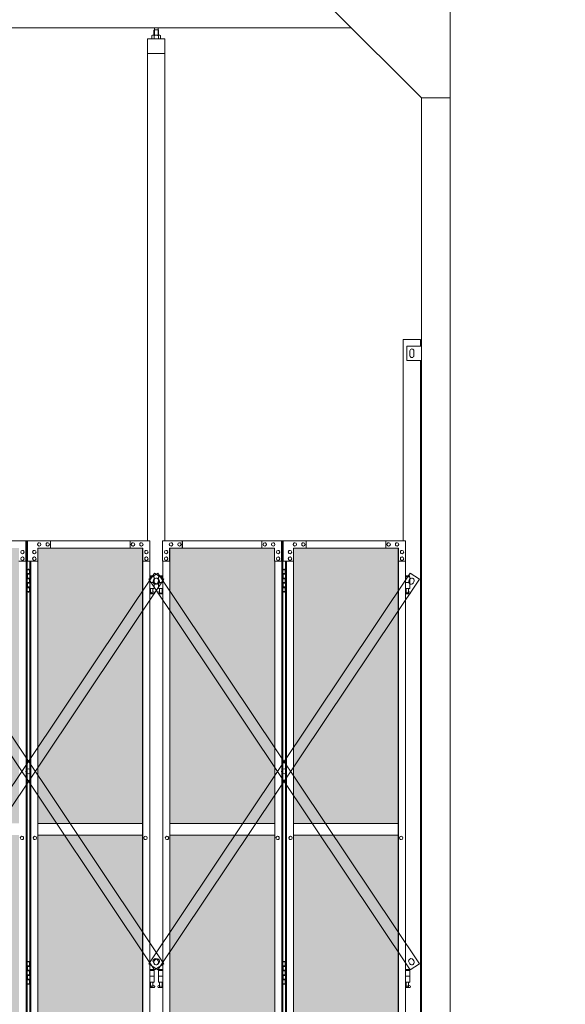
# Model space of a CAD drawing. Units: millimetres. Extents: x 5012 to 33146, y 470 to 10586.
# Drawn here: x 12858 to 14749, y 3718 to 7131 of the extents above; entities that cross this region are included whole.
import ezdxf

# ---------------------------------------------------------------- set-up
doc = ezdxf.new("R2010")
doc.units = ezdxf.units.MM
for name, color, linetype, lineweight in [('ハッチング', 171, 'Continuous', 9), ('実線', 3, 'Continuous', 18), ('細線', 4, 'Continuous', 9)]:
    doc.layers.add(name, color=color, linetype=linetype, lineweight=lineweight)

msp = doc.modelspace()

# ---------------------------------------------------------------- hatches: boundary and pattern name
at = {"layer": 'ハッチング', "ltscale": 0.05}
h = msp.add_hatch(dxfattribs=at)
h.set_pattern_fill('AR-B816', color=256, scale=0.2)
h.paths.add_polyline_path([(6568.9, 5274.6), (6255.6, 5274.6), (6255.6, 4344.6), (6568.9, 4344.6)])
h.paths.add_polyline_path([(7021.4, 5299.6), (6657.3, 5299.6), (6656.8, 5254.6), (6656.8, 4344.6), (7021.4, 4344.6)])
h.paths.add_polyline_path([(7116.4, 4344.6), (7479.7, 4344.6), (7479.1, 5254.6), (7479.1, 5299.6), (7116.4, 5299.6)])
h.paths.add_polyline_path([(7544.3, 4344.6), (7907.6, 4344.6), (7907.6, 5299.6), (7544.9, 5299.6), (7544.3, 5254.6)])
h.paths.add_polyline_path([(8365.1, 5254.6), (8365.1, 5299.6), (8002.4, 5299.6), (8002.4, 4344.6), (8365.7, 4344.6), (8365.7, 5254.6)], is_closed=False)
h.paths.add_polyline_path([(8793.6, 5299.6), (8430.9, 5299.6), (8430.3, 5254.6), (8430.3, 4344.6), (8793.6, 4344.6)])
h.paths.add_polyline_path([(8888.4, 4344.6), (9251.7, 4344.6), (9251.1, 5254.6), (9251.1, 5299.6), (8888.4, 5299.6)])
h.paths.add_polyline_path([(9679.6, 5299.6), (9316.9, 5299.6), (9316.3, 5254.6), (9316.3, 4344.6), (9679.6, 4344.6)])
h.paths.add_polyline_path([(9834.4, 4344.6), (10197.7, 4344.6), (10197.1, 5254.6), (10197.1, 5299.6), (9834.4, 5299.6)])
h.paths.add_polyline_path([(10625.6, 5299.6), (10262.9, 5299.6), (10262.3, 5254.6), (10262.3, 4344.6), (10625.6, 4344.6)])
h.paths.add_polyline_path([(11083.1, 5254.6), (11083.1, 5299.6), (10720.4, 5299.6), (10720.4, 4344.6), (11083.7, 4344.6), (11083.7, 5254.6)], is_closed=False)
h.paths.add_polyline_path([(11148.3, 4344.6), (11511.6, 4344.6), (11511.6, 5299.6), (11148.9, 5299.6), (11148.3, 5254.6)])
h.paths.add_polyline_path([(11606.4, 4344.6), (11969.7, 4344.6), (11969.1, 5254.6), (11969.1, 5299.6), (11606.4, 5299.6)])
h.paths.add_polyline_path([(12034.3, 4344.6), (12397.6, 4344.6), (12397.6, 5299.6), (12034.9, 5299.6), (12034.3, 5254.6)])
h.paths.add_polyline_path([(12855.1, 5254.6), (12855.1, 5299.6), (12492.4, 5299.6), (12492.4, 4344.6), (12855.7, 4344.6), (12855.7, 5254.6)], is_closed=False)
h.paths.add_polyline_path([(12920.3, 4344.6), (13283.6, 4344.6), (13283.6, 5299.6), (12920.9, 5299.6), (12920.3, 5254.6)])
h.paths.add_polyline_path([(13741.1, 5254.6), (13741.1, 5299.6), (13378.4, 5299.6), (13378.4, 4344.6), (13741.7, 4344.6), (13741.7, 5254.6)], is_closed=False)
h.paths.add_polyline_path([(13806.3, 4344.6), (14169.6, 4344.6), (14169.6, 5299.6), (13806.9, 5299.6), (13806.3, 5254.6)])
h.paths.add_polyline_path([(6568.9, 4304.6), (6255.6, 4304.6), (6255.6, 3859.6), (6299.3, 3859.6), (6524.3, 3859.6), (6568.4, 3859.6), (6568.9, 3904.6)])
h.paths.add_polyline_path([(6261.4, 3804.6), (6261.4, 3344.6), (6565, 3344.6), (6564.5, 3759.6), (6564.5, 3804.6), (6520.4, 3804.6), (6304.7, 3804.6)])
h.paths.add_polyline_path([(6261.4, 2389.6), (6305.2, 2389.6), (6520.4, 2389.6), (6564.5, 2389.6), (6565, 2434.6), (6565, 3304.6), (6261.4, 3304.6)])
h.paths.add_polyline_path([(7021.4, 3344.6), (7021.4, 4304.6), (6656.8, 4304.6), (6656.8, 3344.6)])
h.paths.add_polyline_path([(7021.4, 2349.6), (7021.4, 3304.6), (6656.8, 3304.6), (6657.3, 2394.6), (6657.3, 2349.6), (6701.4, 2349.6), (6978.2, 2349.6)])
h.paths.add_polyline_path([(7116.4, 4304.6), (7116.4, 3344.6), (7479.7, 3344.6), (7479.7, 4304.6)])
h.paths.add_polyline_path([(7116.4, 3304.6), (7116.4, 2349.6), (7159.9, 2349.6), (7435.2, 2349.6), (7479.1, 2349.6), (7479.7, 2394.6), (7479.7, 3304.6)])
h.paths.add_polyline_path([(7907.6, 2349.6), (7907.6, 3304.6), (7544.3, 3304.6), (7544.9, 2394.6), (7544.9, 2349.6), (7588.8, 2349.6), (7864.6, 2349.6)])
h.paths.add_polyline_path([(7544.3, 3344.6), (7907.6, 3344.6), (7907.6, 4304.6), (7544.3, 4304.6)])
h.paths.add_polyline_path([(8002.4, 4304.6), (8002.4, 3344.6), (8365.7, 3344.6), (8365.7, 4304.6)])
h.paths.add_polyline_path([(8002.4, 3304.6), (8002.4, 2349.6), (8045.9, 2349.6), (8321.2, 2349.6), (8365.1, 2349.6), (8365.7, 2394.6), (8365.7, 3304.6)])
h.paths.add_polyline_path([(8793.6, 2349.6), (8793.6, 3304.6), (8430.3, 3304.6), (8430.9, 2394.6), (8430.9, 2349.6), (8474.8, 2349.6), (8750.6, 2349.6)])
h.paths.add_polyline_path([(8430.3, 3344.6), (8793.6, 3344.6), (8793.6, 4304.6), (8430.3, 4304.6)])
h.paths.add_polyline_path([(8888.4, 4304.6), (8888.4, 3344.6), (9251.7, 3344.6), (9251.7, 4304.6)])
h.paths.add_polyline_path([(8888.4, 3304.6), (8888.4, 2349.6), (8931.9, 2349.6), (9207.2, 2349.6), (9251.1, 2349.6), (9251.7, 2394.6), (9251.7, 3304.6)])
h.paths.add_polyline_path([(9679.6, 2349.6), (9679.6, 3304.6), (9316.3, 3304.6), (9316.9, 2394.6), (9316.9, 2349.6), (9360.8, 2349.6), (9636.6, 2349.6)])
h.paths.add_polyline_path([(9316.3, 3344.6), (9679.6, 3344.6), (9679.6, 4304.6), (9316.3, 4304.6)])
h.paths.add_polyline_path([(9834.4, 4304.6), (9834.4, 3344.6), (10197.7, 3344.6), (10197.7, 4304.6)])
h.paths.add_polyline_path([(9834.4, 3304.6), (9834.4, 2349.6), (9877.9, 2349.6), (10153.2, 2349.6), (10197.1, 2349.6), (10197.7, 2394.6), (10197.7, 3304.6)])
h.paths.add_polyline_path([(10625.6, 2349.6), (10625.6, 3304.6), (10262.3, 3304.6), (10262.9, 2394.6), (10262.9, 2349.6), (10306.8, 2349.6), (10582.6, 2349.6)])
h.paths.add_polyline_path([(10262.3, 3344.6), (10625.6, 3344.6), (10625.6, 4304.6), (10262.3, 4304.6)])
h.paths.add_polyline_path([(10720.4, 4304.6), (10720.4, 3344.6), (11083.7, 3344.6), (11083.7, 4304.6)])
h.paths.add_polyline_path([(10720.4, 3304.6), (10720.4, 2349.6), (10763.9, 2349.6), (11039.2, 2349.6), (11083.1, 2349.6), (11083.7, 2394.6), (11083.7, 3304.6)])
h.paths.add_polyline_path([(11511.6, 2349.6), (11511.6, 3304.6), (11148.3, 3304.6), (11148.9, 2394.6), (11148.9, 2349.6), (11192.8, 2349.6), (11468.6, 2349.6)])
h.paths.add_polyline_path([(11148.3, 3344.6), (11511.6, 3344.6), (11511.6, 4304.6), (11148.3, 4304.6)])
h.paths.add_polyline_path([(11606.4, 4304.6), (11606.4, 3344.6), (11969.7, 3344.6), (11969.7, 4304.6)])
h.paths.add_polyline_path([(11606.4, 3304.6), (11606.4, 2349.6), (11649.9, 2349.6), (11925.2, 2349.6), (11969.1, 2349.6), (11969.7, 2394.6), (11969.7, 3304.6)])
h.paths.add_polyline_path([(12397.6, 2349.6), (12397.6, 3304.6), (12034.3, 3304.6), (12034.9, 2394.6), (12034.9, 2349.6), (12078.8, 2349.6), (12354.6, 2349.6)])
h.paths.add_polyline_path([(12034.3, 3344.6), (12397.6, 3344.6), (12397.6, 4304.6), (12034.3, 4304.6)])
h.paths.add_polyline_path([(12492.4, 4304.6), (12492.4, 3344.6), (12855.7, 3344.6), (12855.7, 4304.6)])
h.paths.add_polyline_path([(12492.4, 3304.6), (12492.4, 2349.6), (12535.9, 2349.6), (12811.2, 2349.6), (12855.1, 2349.6), (12855.7, 2394.6), (12855.7, 3304.6)])
h.paths.add_polyline_path([(13283.6, 2349.6), (13283.6, 3304.6), (12920.3, 3304.6), (12920.9, 2394.6), (12920.9, 2349.6), (12964.8, 2349.6), (13240.6, 2349.6)])
h.paths.add_polyline_path([(12920.3, 3344.6), (13283.6, 3344.6), (13283.6, 4304.6), (12920.3, 4304.6)])
h.paths.add_polyline_path([(13378.4, 4304.6), (13378.4, 3344.6), (13741.7, 3344.6), (13741.7, 4304.6)])
h.paths.add_polyline_path([(13378.4, 3304.6), (13378.4, 2349.6), (13421.9, 2349.6), (13697.2, 2349.6), (13741.1, 2349.6), (13741.7, 2394.6), (13741.7, 3304.6)])
h.paths.add_polyline_path([(13806.9, 2349.6), (13850.8, 2349.6), (14126.6, 2349.6), (14169.6, 2349.6), (14169.6, 3304.6), (13806.3, 3304.6), (13806.9, 2394.6)])
h.paths.add_polyline_path([(13806.3, 3344.6), (14169.6, 3344.6), (14169.6, 4304.6), (13806.3, 4304.6)])
h.paths.add_polyline_path([(18644.1, 3304.6), (18271.6, 3304.6), (18271.6, 2394.6), (18271.6, 2349.6), (18316.6, 2349.6), (18595.7, 2349.6), (18606.1, 2360), (18651.1, 2366), (18644.1, 2394.6)])
h.paths.add_polyline_path([(18644.1, 4304.6), (18271.6, 4304.6), (18271.6, 3344.6), (18644.1, 3344.6)])
h.paths.add_polyline_path([(18644.1, 5254.6), (18644.1, 5299.6), (18599.1, 5299.6), (18316.6, 5299.6), (18271.6, 5299.6), (18271.6, 5254.6), (18271.6, 4344.6), (18644.1, 4344.6)])

# ---------------------------------------------------------------- linework, layer by layer
at = {"layer": '実線', "ltscale": 0.05}
for p, q in [((14350, 7260), (14350, 2810)), ((13950, 7160), (14250, 6860)), ((14007, 7103), (10200, 7103)), ((13324.7, 7096.6), (13324.7, 7103)), ((13337.2, 7096.6), (13337.2, 7103)), ((13318, 7077.6), (13316, 7076.4)), ((13316, 7076.4), (13316, 7064.6)), ((13344, 7077.6), (13318, 7077.6)), ((13320.4, 7077.6), (13319.7, 7077.6)), ((13321, 7077.5), (13320.4, 7077.6)), ((13321.6, 7077.4), (13321, 7077.5)), ((13322.2, 7077.3), (13321.6, 7077.4)), ((13322.6, 7077.2), (13322.2, 7077.3)), ((13323, 7077), (13322.6, 7077.2)), ((13323.3, 7076.8), (13323, 7077)), ((13324.5, 7096.6), (13323.1, 7095.1)), ((13323.1, 7095.1), (13323.1, 7077.6)), ((13323.4, 7076.6), (13323.3, 7076.8)), ((13323.5, 7076.4), (13323.4, 7076.6)), ((13323.6, 7076.6), (13323.5, 7076.4)), ((13323.5, 7076.4), (13323.5, 7076.4)), ((13323.5, 7076.4), (13323.5, 7076.4)), ((13323.5, 7076.4), (13323.5, 7064.6)), ((13323.9, 7076.8), (13323.6, 7076.6)), ((13324.5, 7077), (13323.9, 7076.8)), ((13337.5, 7096.6), (13324.5, 7096.6)), ((13325.3, 7077.2), (13324.5, 7077)), ((13326.2, 7077.3), (13325.3, 7077.2)), ((13327.2, 7077.4), (13326.2, 7077.3)), ((13328.4, 7077.5), (13327.2, 7077.4)), ((13329.7, 7077.6), (13328.4, 7077.5)), ((13331, 7077.6), (13329.7, 7077.6)), ((13332.3, 7077.6), (13331, 7077.6)), ((13333.6, 7077.5), (13332.3, 7077.6)), ((13334.8, 7077.4), (13333.6, 7077.5)), ((13335.8, 7077.3), (13334.8, 7077.4)), ((13336.7, 7077.2), (13335.8, 7077.3)), ((13337.5, 7077), (13336.7, 7077.2)), ((13337.5, 7096.6), (13338.9, 7095.1)), ((13338.1, 7076.8), (13337.5, 7077)), ((13338.4, 7076.6), (13338.1, 7076.8)), ((13338.5, 7076.4), (13338.4, 7076.6)), ((13338.6, 7076.6), (13338.5, 7076.4)), ((13338.5, 7076.4), (13338.5, 7076.4)), ((13338.5, 7076.4), (13338.5, 7064.6)), ((13338.7, 7076.8), (13338.6, 7076.6)), ((13339, 7077), (13338.7, 7076.8)), ((13338.9, 7095.1), (13338.9, 7077.6)), ((13339.4, 7077.2), (13339, 7077)), ((13339.8, 7077.3), (13339.4, 7077.2)), ((13340.4, 7077.4), (13339.8, 7077.3)), ((13341, 7077.5), (13340.4, 7077.4)), ((13341.6, 7077.6), (13341, 7077.5)), ((13342.3, 7077.6), (13341.6, 7077.6)), ((13342.3, 7077.6), (13342.3, 7077.6)), ((13344, 7077.6), (13346, 7076.4)), ((13346, 7076.4), (13346, 7064.6)), ((13301, 7064.6), (13301, 5324.6)), ((13361, 7064.6), (13301, 7064.6)), ((13361, 5324.6), (13361, 7064.6)), ((13361, 7014.6), (13301, 7014.6)), ((14250, 6860), (14350, 6860)), ((14250, 6860), (14250, 2260)), ((14187, 6023), (14187, 5324.6)), ((14187, 6023), (14247, 6023)), ((14247, 6000), (14247, 6023)), ((14200, 6000), (14250, 6000)), ((14200, 5950), (14200, 6000)), ((14210, 5983), (14210, 5975)), ((14210, 5967), (14210, 5975)), ((14224, 5983), (14224, 5975)), ((14224, 5967), (14224, 5975)), ((14250, 5950), (14200, 5950)), ((14247, 3615), (14247, 5950)), ((12467, 5324.6), (12883.6, 5324.6)), ((12867.4, 5291.6), (12867.2, 5291.6)), ((12879.6, 5254.6), (12879.6, 5324.6)), ((12880.1, 2324.6), (12880.1, 5324.6)), ((12883.6, 5324.6), (12883.6, 2324.6)), ((13309, 5324.6), (12884.8, 5324.6)), ((12884.8, 5254.6), (12884.8, 5324.6)), ((12908.6, 5291.6), (12908.8, 5291.6)), ((13284.6, 5299.6), (12920.9, 5299.6)), ((12920.9, 5299.6), (12920.9, 5254.6)), ((12925.7, 5318.1), (12925.8, 5318.1)), ((12925.7, 5306.1), (12925.8, 5306.1)), ((12955, 5318.1), (12955.1, 5318.1)), ((12955, 5306.1), (12955.1, 5306.1)), ((12964.8, 5324.6), (12964.8, 5299.6)), ((13240.1, 5324.6), (13240.1, 5299.6)), ((13240.6, 5299.6), (13240.6, 5324.6)), ((13250.4, 5318.1), (13250.5, 5318.1)), ((13250.4, 5306.1), (13250.5, 5306.1)), ((13279.7, 5318.1), (13279.8, 5318.1)), ((13279.7, 5306.1), (13279.8, 5306.1)), ((13283.6, 5299.6), (13283.6, 2349.6)), ((13284, 2349.6), (13284, 5299.6)), ((13284.6, 5254.6), (13284.6, 5299.6)), ((13296.8, 5291.6), (13296.9, 5291.6)), ((13309, 5324.6), (13309, 5254.6)), ((13353, 5324.6), (13769.6, 5324.6)), ((13353, 5324.6), (13353, 5254.6)), ((13365.2, 5291.6), (13365.1, 5291.6)), ((13377.4, 5299.6), (13741.1, 5299.6)), ((13377.4, 5254.6), (13377.4, 5299.6)), ((13378, 2349.6), (13378, 5299.6)), ((13378.4, 5299.6), (13378.4, 2349.6)), ((13382.3, 5318.1), (13382.2, 5318.1)), ((13382.3, 5306.1), (13382.2, 5306.1)), ((13411.6, 5318.1), (13411.5, 5318.1)), ((13411.6, 5306.1), (13411.5, 5306.1)), ((13421.4, 5299.6), (13421.4, 5324.6)), ((13421.9, 5324.6), (13421.9, 5299.6)), ((13697.2, 5324.6), (13697.2, 5299.6)), ((13707, 5318.1), (13706.9, 5318.1)), ((13707, 5306.1), (13706.9, 5306.1)), ((13736.3, 5318.1), (13736.2, 5318.1)), ((13736.3, 5306.1), (13736.2, 5306.1)), ((13741.1, 5299.6), (13741.1, 5254.6)), ((13753.4, 5291.6), (13753.2, 5291.6)), ((13765.6, 5254.6), (13765.6, 5324.6)), ((13766.1, 2324.6), (13766.1, 5324.6)), ((13769.6, 5324.6), (13769.6, 2324.6)), ((14195, 5324.6), (13770.8, 5324.6)), ((13770.8, 5254.6), (13770.8, 5324.6)), ((13794.6, 5291.6), (13794.8, 5291.6)), ((14170.6, 5299.6), (13806.9, 5299.6)), ((13806.9, 5299.6), (13806.9, 5254.6)), ((13811.7, 5318.1), (13811.8, 5318.1)), ((13811.7, 5306.1), (13811.8, 5306.1)), ((13841, 5318.1), (13841.1, 5318.1)), ((13841, 5306.1), (13841.1, 5306.1)), ((13850.8, 5324.6), (13850.8, 5299.6)), ((14126.1, 5324.6), (14126.1, 5299.6)), ((14126.6, 5299.6), (14126.6, 5324.6)), ((14136.4, 5318.1), (14136.5, 5318.1)), ((14136.4, 5306.1), (14136.5, 5306.1)), ((14165.7, 5318.1), (14165.8, 5318.1)), ((14165.7, 5306.1), (14165.8, 5306.1)), ((14169.6, 5299.6), (14169.6, 2349.6)), ((14170, 2349.6), (14170, 5299.6)), ((14170.6, 5254.6), (14170.6, 5299.6)), ((14182.8, 5291.6), (14182.9, 5291.6)), ((14195, 5324.6), (14195, 5254.6)), ((12867.4, 5279.6), (12867.2, 5279.6)), ((12867.4, 5268.6), (12867.2, 5268.6)), ((12908.6, 5279.6), (12908.8, 5279.6)), ((12908.6, 5268.6), (12908.8, 5268.6)), ((13296.8, 5279.6), (13296.9, 5279.6)), ((13296.8, 5268.6), (13296.9, 5268.6)), ((13365.2, 5279.6), (13365.1, 5279.6)), ((13365.2, 5268.6), (13365.1, 5268.6)), ((13753.4, 5279.6), (13753.2, 5279.6)), ((13753.4, 5268.6), (13753.2, 5268.6)), ((13794.6, 5279.6), (13794.8, 5279.6)), ((13794.6, 5268.6), (13794.8, 5268.6)), ((14182.8, 5279.6), (14182.9, 5279.6)), ((14182.8, 5268.6), (14182.9, 5268.6)), ((12855.1, 5254.6), (12880.1, 5254.6)), ((12867.4, 5256.6), (12867.2, 5256.6)), ((12883.6, 5224.6), (12891.5, 5224.6)), ((12887, 5226.1), (12884.5, 5225.6)), ((12884.5, 5224.6), (12884.5, 5225.6)), ((12920.9, 5254.6), (12884.8, 5254.6)), ((12888, 5226.1), (12887, 5226.1)), ((12888, 5226.1), (12889, 5226.1)), ((12889, 5226.1), (12891.5, 5225.6)), ((12891.5, 5224.6), (12891.5, 5225.6)), ((12891.5, 5208.6), (12891.5, 5224.6)), ((12892, 5224.6), (12892.4, 5224.6)), ((12892, 5208.6), (12892, 5224.6)), ((12892.4, 5254.6), (12892.4, 2394.6)), ((12895.9, 2394.6), (12895.9, 5254.6)), ((12908.6, 5256.6), (12908.8, 5256.6)), ((12920.3, 5254.6), (12920.3, 2394.6)), ((13309, 5254.6), (13284, 5254.6)), ((13296.8, 5256.6), (13296.9, 5256.6)), ((13308.4, 2394.6), (13308.4, 5254.6)), ((13353, 5254.6), (13378, 5254.6)), ((13353.6, 2394.6), (13353.6, 5254.6)), ((13365.2, 5256.6), (13365.1, 5256.6)), ((13741.1, 5254.6), (13766.1, 5254.6)), ((13741.7, 5254.6), (13741.7, 2394.6)), ((13753.4, 5256.6), (13753.2, 5256.6)), ((13769.6, 5224.6), (13777.5, 5224.6)), ((13773, 5226.1), (13770.5, 5225.6)), ((13770.5, 5224.6), (13770.5, 5225.6)), ((13806.9, 5254.6), (13770.8, 5254.6)), ((13774, 5226.1), (13773, 5226.1)), ((13774, 5226.1), (13775, 5226.1)), ((13775, 5226.1), (13777.5, 5225.6)), ((13777.5, 5224.6), (13777.5, 5225.6)), ((13777.5, 5208.6), (13777.5, 5224.6)), ((13778, 5224.6), (13778.4, 5224.6)), ((13778, 5208.6), (13778, 5224.6)), ((13778.4, 5254.6), (13778.4, 2394.6)), ((13781.9, 2394.6), (13781.9, 5254.6)), ((13794.6, 5256.6), (13794.8, 5256.6)), ((13806.3, 5254.6), (13806.3, 2394.6)), ((14195, 5254.6), (14170, 5254.6)), ((14182.8, 5256.6), (14182.9, 5256.6)), ((14194.4, 2394.6), (14194.4, 5254.6)), ((12884, 5211.1), (12891.5, 5211.1)), ((12884, 5211.1), (12884, 5193.1)), ((12884, 5193.1), (12891.5, 5193.1)), ((12884.5, 5211.1), (12884.5, 5193.1)), ((12884.5, 5208.6), (12892, 5208.6)), ((12884.5, 5195.6), (12892, 5195.6)), ((12891.5, 5177.6), (12891.5, 5195.6)), ((12892, 5177.6), (12892, 5195.6)), ((13322.5, 5203.6), (13308.4, 5203.6)), ((13308.4, 5199.6), (13323.5, 5199.6)), ((13322.5, 5203.6), (13322.5, 5199.6)), ((13323.5, 5199.6), (13323.5, 5159.6)), ((13353.6, 5199.6), (13338.5, 5199.6)), ((13338.5, 5199.6), (13338.5, 5159.6)), ((13339.5, 5203.6), (13339.5, 5199.6)), ((13339.5, 5203.6), (13353.6, 5203.6)), ((13770, 5211.1), (13777.5, 5211.1)), ((13770, 5211.1), (13770, 5193.1)), ((13770, 5193.1), (13777.5, 5193.1)), ((13770.5, 5211.1), (13770.5, 5193.1)), ((13770.5, 5208.6), (13778, 5208.6)), ((13770.5, 5195.6), (13778, 5195.6)), ((13777.5, 5177.6), (13777.5, 5195.6)), ((13778, 5177.6), (13778, 5195.6)), ((14208.5, 5203.6), (14194.4, 5203.6)), ((14194.4, 5199.6), (14209.5, 5199.6)), ((14208.5, 5203.6), (14208.5, 5199.6)), ((14209.5, 5199.6), (14209.5, 5159.6)), ((12884, 5180.1), (12884.5, 5180.1)), ((12884, 5180.1), (12884, 5162.1)), ((12884, 5162.1), (12891.5, 5162.1)), ((12884.5, 5180.1), (12891.5, 5180.1)), ((12884.5, 5180.1), (12884.5, 5162.1)), ((12884.5, 5177.6), (12892, 5177.6)), ((12884.5, 5164.6), (12892, 5164.6)), ((12891.5, 5148.6), (12891.5, 5164.6)), ((12892, 5148.6), (12892, 5164.6)), ((13308.4, 5179.6), (13323.5, 5179.6)), ((13308.4, 5159.6), (13323.5, 5159.6)), ((13310, 5159.6), (13310, 5156.6)), ((13310, 5156.6), (13310.8, 5156.6)), ((13310.8, 5141.6), (13310.8, 5156.6)), ((13319.2, 5141.6), (13319.2, 5156.6)), ((13320, 5156.6), (13319.2, 5156.6)), ((13320, 5159.6), (13320, 5156.6)), ((13353.6, 5179.6), (13338.5, 5179.6)), ((13353.6, 5159.6), (13338.5, 5159.6)), ((13342, 5159.6), (13342, 5156.6)), ((13342, 5156.6), (13342.8, 5156.6)), ((13342.8, 5141.6), (13342.8, 5156.6)), ((13351.2, 5141.6), (13351.2, 5156.6)), ((13352, 5156.6), (13351.2, 5156.6)), ((13352, 5159.6), (13352, 5156.6)), ((13770, 5180.1), (13770.5, 5180.1)), ((13770, 5180.1), (13770, 5162.1)), ((13770, 5162.1), (13777.5, 5162.1)), ((13770.5, 5180.1), (13777.5, 5180.1)), ((13770.5, 5180.1), (13770.5, 5162.1)), ((13770.5, 5177.6), (13778, 5177.6)), ((13770.5, 5164.6), (13778, 5164.6)), ((13777.5, 5148.6), (13777.5, 5164.6)), ((13778, 5148.6), (13778, 5164.6)), ((14194.4, 5179.6), (14209.5, 5179.6)), ((14194.4, 5159.6), (14209.5, 5159.6)), ((14196, 5159.6), (14196, 5156.6)), ((14196, 5156.6), (14196.8, 5156.6)), ((14196.8, 5141.6), (14196.8, 5156.6)), ((14205.2, 5141.6), (14205.2, 5156.6)), ((14206, 5156.6), (14205.2, 5156.6)), ((14206, 5159.6), (14206, 5156.6)), ((12891.5, 5148.6), (12883.6, 5148.6)), ((12884.5, 5148.6), (12884.5, 5147.6)), ((12887, 5147.1), (12884.5, 5147.6)), ((12888, 5147.1), (12887, 5147.1)), ((12888, 5147.1), (12889, 5147.1)), ((12889, 5147.1), (12891.5, 5147.6)), ((12891.5, 5148.6), (12891.5, 5147.6)), ((12892.4, 5148.6), (12892, 5148.6)), ((13308.4, 5147.8), (13310.8, 5149)), ((13323, 5140.6), (13308.4, 5140.6)), ((13319.2, 5141.6), (13310.8, 5141.6)), ((13324.4, 5146.2), (13319.2, 5149)), ((13337.6, 5146.2), (13342.8, 5149)), ((13339, 5140.6), (13353.6, 5140.6)), ((13342.8, 5141.6), (13351.2, 5141.6)), ((13353.6, 5147.8), (13351.2, 5149)), ((13777.5, 5148.6), (13769.6, 5148.6)), ((13770.5, 5148.6), (13770.5, 5147.6)), ((13773, 5147.1), (13770.5, 5147.6)), ((13774, 5147.1), (13773, 5147.1)), ((13774, 5147.1), (13775, 5147.1)), ((13775, 5147.1), (13777.5, 5147.6)), ((13777.5, 5148.6), (13777.5, 5147.6)), ((13778.4, 5148.6), (13778, 5148.6)), ((14194.4, 5147.8), (14196.8, 5149)), ((14209, 5140.6), (14194.4, 5140.6)), ((14205.2, 5141.6), (14196.8, 5141.6)), ((14210.4, 5146.2), (14205.2, 5149)), ((13283.6, 4344.6), (12920.3, 4344.6)), ((13378.4, 4344.6), (13741.7, 4344.6)), ((14169.6, 4344.6), (13806.3, 4344.6)), ((12920.3, 4304.6), (13283.6, 4304.6)), ((13741.7, 4304.6), (13378.4, 4304.6)), ((13806.3, 4304.6), (14169.6, 4304.6)), ((12865.6, 4300.6), (12865.5, 4300.6)), ((12865.6, 4288.6), (12865.5, 4288.6)), ((12910.4, 4300.6), (12910.5, 4300.6)), ((12910.4, 4288.6), (12910.5, 4288.6)), ((13293.7, 4300.6), (13293.8, 4300.6)), ((13293.7, 4288.6), (13293.8, 4288.6)), ((13368.3, 4300.6), (13368.2, 4300.6)), ((13368.3, 4288.6), (13368.2, 4288.6)), ((13751.6, 4300.6), (13751.5, 4300.6)), ((13751.6, 4288.6), (13751.5, 4288.6)), ((13796.4, 4300.6), (13796.5, 4300.6)), ((13796.4, 4288.6), (13796.5, 4288.6)), ((14179.7, 4300.6), (14179.8, 4300.6)), ((14179.7, 4288.6), (14179.8, 4288.6)), ((12883.6, 3864.6), (12891.5, 3864.6)), ((12887, 3866.1), (12884.5, 3865.6)), ((12884.5, 3864.6), (12884.5, 3865.6)), ((12888, 3866.1), (12887, 3866.1)), ((12888, 3866.1), (12889, 3866.1)), ((12889, 3866.1), (12891.5, 3865.6)), ((12891.5, 3864.6), (12891.5, 3865.6)), ((12891.5, 3848.6), (12891.5, 3864.6)), ((12892, 3864.6), (12892.4, 3864.6)), ((12892, 3848.6), (12892, 3864.6)), ((13769.6, 3864.6), (13777.5, 3864.6)), ((13773, 3866.1), (13770.5, 3865.6)), ((13770.5, 3864.6), (13770.5, 3865.6)), ((13774, 3866.1), (13773, 3866.1)), ((13774, 3866.1), (13775, 3866.1)), ((13775, 3866.1), (13777.5, 3865.6)), ((13777.5, 3864.6), (13777.5, 3865.6)), ((13777.5, 3848.6), (13777.5, 3864.6)), ((13778, 3864.6), (13778.4, 3864.6)), ((13778, 3848.6), (13778, 3864.6)), ((12884, 3851.1), (12891.5, 3851.1)), ((12884, 3851.1), (12884, 3833.1)), ((12884, 3833.1), (12891.5, 3833.1)), ((12884.5, 3851.1), (12884.5, 3833.1)), ((12884.5, 3848.6), (12892, 3848.6)), ((12884.5, 3835.6), (12892, 3835.6)), ((12891.5, 3817.6), (12891.5, 3835.6)), ((12892, 3817.6), (12892, 3835.6)), ((13322.5, 3838.6), (13308.4, 3838.6)), ((13308.4, 3834.6), (13323.5, 3834.6)), ((13322.5, 3838.6), (13322.5, 3834.6)), ((13323.5, 3834.6), (13323.5, 3794.6)), ((13353.6, 3834.6), (13338.5, 3834.6)), ((13338.5, 3834.6), (13338.5, 3794.6)), ((13339.5, 3838.6), (13339.5, 3834.6)), ((13339.5, 3838.6), (13353.6, 3838.6)), ((13770, 3851.1), (13777.5, 3851.1)), ((13770, 3851.1), (13770, 3833.1)), ((13770, 3833.1), (13777.5, 3833.1)), ((13770.5, 3851.1), (13770.5, 3833.1)), ((13770.5, 3848.6), (13778, 3848.6)), ((13770.5, 3835.6), (13778, 3835.6)), ((13777.5, 3817.6), (13777.5, 3835.6)), ((13778, 3817.6), (13778, 3835.6)), ((14208.5, 3838.6), (14194.4, 3838.6)), ((14194.4, 3834.6), (14209.5, 3834.6)), ((14208.5, 3838.6), (14208.5, 3834.6)), ((14209.5, 3834.6), (14209.5, 3794.6)), ((12884, 3820.1), (12884.5, 3820.1)), ((12884, 3820.1), (12884, 3802.1)), ((12884, 3802.1), (12891.5, 3802.1)), ((12884.5, 3820.1), (12891.5, 3820.1)), ((12884.5, 3820.1), (12884.5, 3802.1)), ((12884.5, 3817.6), (12892, 3817.6)), ((12884.5, 3804.6), (12892, 3804.6)), ((12891.5, 3788.6), (12891.5, 3804.6)), ((12892, 3788.6), (12892, 3804.6)), ((13308.4, 3814.6), (13323.5, 3814.6)), ((13308.4, 3794.6), (13323.5, 3794.6)), ((13310, 3794.6), (13310, 3791.6)), ((13310, 3791.6), (13310.8, 3791.6)), ((13310.8, 3776.6), (13310.8, 3791.6)), ((13319.2, 3776.6), (13319.2, 3791.6)), ((13320, 3791.6), (13319.2, 3791.6)), ((13320, 3794.6), (13320, 3791.6)), ((13353.6, 3814.6), (13338.5, 3814.6)), ((13353.6, 3794.6), (13338.5, 3794.6)), ((13342, 3794.6), (13342, 3791.6)), ((13342, 3791.6), (13342.8, 3791.6)), ((13342.8, 3776.6), (13342.8, 3791.6)), ((13351.2, 3776.6), (13351.2, 3791.6)), ((13352, 3791.6), (13351.2, 3791.6)), ((13352, 3794.6), (13352, 3791.6)), ((13770, 3820.1), (13770.5, 3820.1)), ((13770, 3820.1), (13770, 3802.1)), ((13770, 3802.1), (13777.5, 3802.1)), ((13770.5, 3820.1), (13777.5, 3820.1)), ((13770.5, 3820.1), (13770.5, 3802.1)), ((13770.5, 3817.6), (13778, 3817.6)), ((13770.5, 3804.6), (13778, 3804.6)), ((13777.5, 3788.6), (13777.5, 3804.6)), ((13778, 3788.6), (13778, 3804.6)), ((14194.4, 3814.6), (14209.5, 3814.6)), ((14194.4, 3794.6), (14209.5, 3794.6)), ((14196, 3794.6), (14196, 3791.6)), ((14196, 3791.6), (14196.8, 3791.6)), ((14196.8, 3776.6), (14196.8, 3791.6)), ((14205.2, 3776.6), (14205.2, 3791.6)), ((14206, 3791.6), (14205.2, 3791.6)), ((14206, 3794.6), (14206, 3791.6)), ((12891.5, 3788.6), (12883.6, 3788.6)), ((12884.5, 3788.6), (12884.5, 3787.6)), ((12887, 3787.1), (12884.5, 3787.6)), ((12888, 3787.1), (12887, 3787.1)), ((12888, 3787.1), (12889, 3787.1)), ((12889, 3787.1), (12891.5, 3787.6)), ((12891.5, 3788.6), (12891.5, 3787.6)), ((12892.4, 3788.6), (12892, 3788.6)), ((13308.4, 3782.8), (13310.8, 3784)), ((13323, 3775.6), (13308.4, 3775.6)), ((13319.2, 3776.6), (13310.8, 3776.6)), ((13324.4, 3781.2), (13319.2, 3784)), ((13337.6, 3781.2), (13342.8, 3784)), ((13339, 3775.6), (13353.6, 3775.6)), ((13342.8, 3776.6), (13351.2, 3776.6)), ((13353.6, 3782.8), (13351.2, 3784)), ((13777.5, 3788.6), (13769.6, 3788.6)), ((13770.5, 3788.6), (13770.5, 3787.6)), ((13773, 3787.1), (13770.5, 3787.6)), ((13774, 3787.1), (13773, 3787.1)), ((13774, 3787.1), (13775, 3787.1)), ((13775, 3787.1), (13777.5, 3787.6)), ((13777.5, 3788.6), (13777.5, 3787.6)), ((13778.4, 3788.6), (13778, 3788.6)), ((14194.4, 3782.8), (14196.8, 3784)), ((14209, 3775.6), (14194.4, 3775.6)), ((14205.2, 3776.6), (14196.8, 3776.6)), ((14210.4, 3781.2), (14205.2, 3784))]:
    msp.add_line(p, q, dxfattribs=at)
for centre in [(13315, 5145.6), (13347, 5145.6), (14201, 5145.6), (13315, 3780.6), (13347, 3780.6), (14201, 3780.6)]:
    msp.add_circle(centre, 0.5, dxfattribs=at)
for centre, radius, start, end in [((14217, 5983), 7, 0, 180), ((14217, 5967), 7, 180, 0), ((13323, 5143.6), 3, 270, 61.9275), ((13339, 5143.6), 3, 118.0725, 270), ((14209, 5143.6), 3, 270, 61.9275), ((13323, 3778.6), 3, 270, 61.9275), ((13339, 3778.6), 3, 118.0725, 270), ((14209, 3778.6), 3, 270, 61.9275)]:
    msp.add_arc(centre, radius, start, end, dxfattribs=at)
for centre in [(12867.2, 5285.6), (13365.1, 5285.6), (13382.2, 5312.1), (13411.5, 5312.1), (13706.9, 5312.1), (13736.2, 5312.1), (13753.2, 5285.6), (12867.2, 5262.6), (13365.1, 5262.6), (13753.2, 5262.6), (12865.5, 4294.6), (13368.2, 4294.6), (13751.5, 4294.6)]:
    msp.add_ellipse(centre, major_axis=(0, -6), ratio=0.976396, dxfattribs=at)
for centre in [(12867.4, 5285.6), (13365.2, 5285.6), (13382.3, 5312.1), (13411.6, 5312.1), (13707, 5312.1), (13736.3, 5312.1), (13753.4, 5285.6), (12867.4, 5262.6), (13365.2, 5262.6), (13753.4, 5262.6), (12865.6, 4294.6), (13368.3, 4294.6), (13751.6, 4294.6)]:
    msp.add_ellipse(centre, major_axis=(0, -6), ratio=0.976396, start_param=0, end_param=3.141593, dxfattribs=at)
at = {"layer": '実線', "ltscale": 0.05, "extrusion": (0, 0, -1)}
for centre in [(12908.6, 5285.6), (12925.7, 5312.1), (12955, 5312.1), (13250.4, 5312.1), (13279.7, 5312.1), (13296.8, 5285.6), (13794.6, 5285.6), (13811.7, 5312.1), (13841, 5312.1), (14136.4, 5312.1), (14165.7, 5312.1), (14182.8, 5285.6), (12908.6, 5262.6), (13296.8, 5262.6), (13794.6, 5262.6), (14182.8, 5262.6), (12910.4, 4294.6), (13293.7, 4294.6), (13796.4, 4294.6), (14179.7, 4294.6)]:
    msp.add_ellipse(centre, major_axis=(0, -6), ratio=0.976396, start_param=0, end_param=3.141593, dxfattribs=at)
for centre in [(12908.8, 5285.6), (12925.8, 5312.1), (12955.1, 5312.1), (13250.5, 5312.1), (13279.8, 5312.1), (13296.9, 5285.6), (13794.8, 5285.6), (13811.8, 5312.1), (13841.1, 5312.1), (14136.5, 5312.1), (14165.8, 5312.1), (14182.9, 5285.6), (12908.8, 5262.6), (13296.9, 5262.6), (13794.8, 5262.6), (14182.9, 5262.6), (12910.5, 4294.6), (13293.8, 4294.6), (13796.5, 4294.6), (14179.8, 4294.6)]:
    msp.add_ellipse(centre, major_axis=(0, -6), ratio=0.976396, dxfattribs=at)
at = {"layer": '細線', "ltscale": 0.05}
for p, q in [((13324.5, 7096.6), (13324.5, 7077.6)), ((13337.5, 7096.6), (13337.5, 7077.6)), ((12418.9, 3858.4), (13325.5, 5213)), ((12418.9, 5191.9), (13325.5, 3837.3)), ((13357.1, 3858.4), (12450.5, 5213)), ((13357.1, 5191.9), (12450.5, 3837.3)), ((13304.9, 3858.4), (14211.5, 5213)), ((13336.5, 5213), (13304.9, 5191.9)), ((13304.9, 5191.9), (14211.5, 3837.3)), ((13323.9, 5191.8), (13321.2, 5187.7)), ((13325.5, 5213), (13357.1, 5191.9)), ((14243.1, 3858.4), (13336.5, 5213)), ((14243.1, 5191.9), (13336.5, 3837.3)), ((13338.1, 5191.8), (13340.8, 5187.7)), ((14209.9, 5191.8), (14207.2, 5187.7)), ((14211.5, 5213), (14243.1, 5191.9)), ((13323.9, 5182.4), (13326.7, 5178.2)), ((13338.1, 5182.4), (13335.3, 5178.2)), ((14224.1, 5182.4), (14221.3, 5178.2)), ((13336.5, 3837.3), (13304.9, 3858.4)), ((13323.9, 3858.5), (13321.2, 3862.6)), ((13323.9, 3867.9), (13326.7, 3872.1)), ((13325.5, 3837.3), (13357.1, 3858.4)), ((13338.1, 3867.9), (13335.3, 3872.1)), ((13338.1, 3858.5), (13340.8, 3862.6)), ((14209.9, 3858.5), (14207.2, 3862.6)), ((14211.5, 3837.3), (14243.1, 3858.4)), ((14224.1, 3867.9), (14221.3, 3872.1))]:
    msp.add_line(p, q, dxfattribs=at)
for centre in [(12888, 4525.2), (13774, 4525.2)]:
    msp.add_circle(centre, 8.5, dxfattribs=at)
for centre, start, end in [((13331, 5187.1), 33.7923, 213.7923), ((13331, 5187.1), 326.2077, 146.2077), ((14217, 5187.1), 326.2077, 146.2077), ((13328.2, 5182.9), 146.2077, 326.2077), ((13333.8, 5182.9), 213.7923, 33.7923), ((14214.2, 5182.9), 146.2077, 326.2077), ((13328.2, 3867.4), 33.7923, 213.7923), ((13331, 3863.2), 146.2077, 326.2077), ((13331, 3863.2), 213.7923, 33.7923), ((13333.8, 3867.4), 326.2077, 146.2077), ((14214.2, 3867.4), 33.7923, 213.7923), ((14217, 3863.2), 213.7923, 33.7923)]:
    msp.add_arc(centre, 8.5, start, end, dxfattribs=at)

doc.saveas('drawing.dxf')
